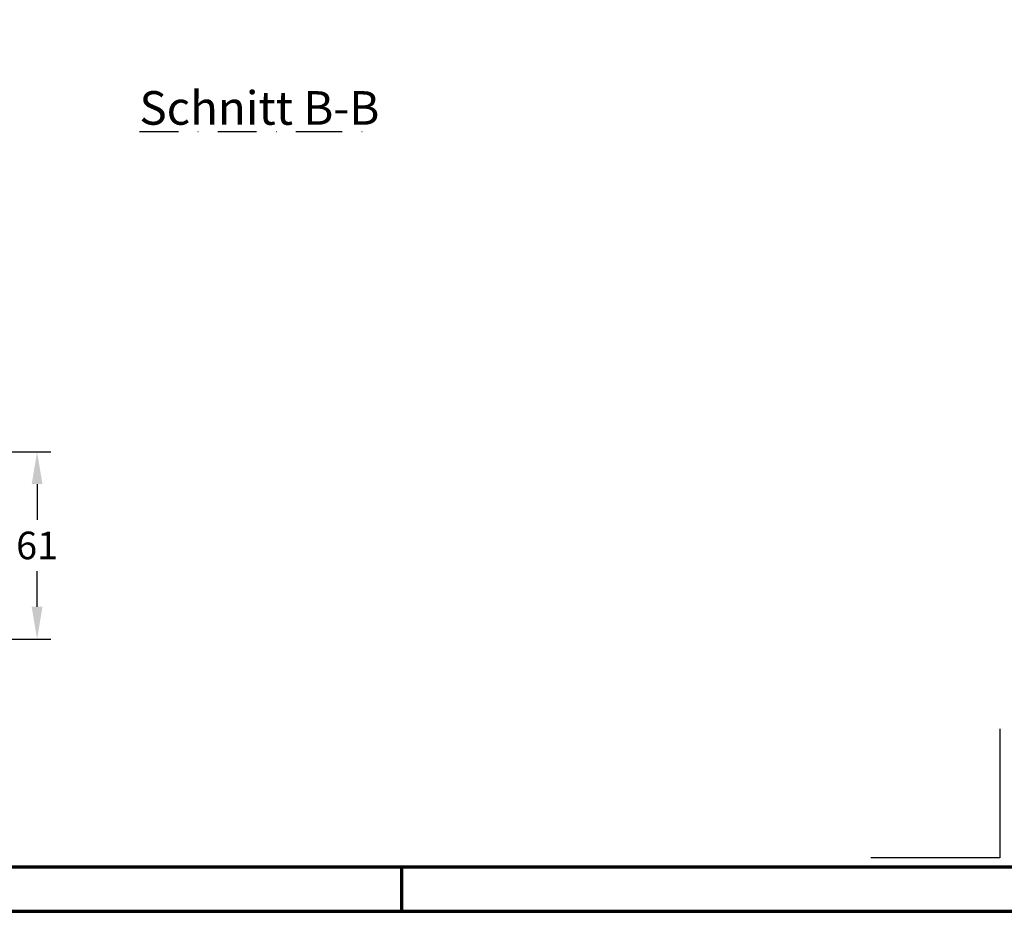
# Model space of a CAD drawing. Units: millimetres. Extents: x -439 to 1238, y -43 to 875.
# Drawn here: x 541 to 862, y 0 to 291 of the extents above; entities that cross this region are included whole.
import ezdxf
from ezdxf.enums import TextEntityAlignment as Align

# ---------------------------------------------------------------- set-up
doc = ezdxf.new("R2010")
doc.units = ezdxf.units.MM
doc.header["$PDMODE"] = 34
doc.header["$PDSIZE"] = 3
doc.linetypes.add('STRICHPUNKT', pattern=[25.4, 12.7, -6.35, 0, -6.35])
for name, color, linetype, lineweight in [('BEMASSUNG', 160, 'Continuous', 25), ('CREATON_PAPIER', 4, 'Continuous', 70), ('CREATON_PAPIER-Dateiname', 251, 'Continuous', 70)]:
    doc.layers.add(name, color=color, linetype=linetype, lineweight=lineweight)
doc.layers.add('CREATON-Schnitt', color=170, linetype='STRICHPUNKT')
doc.layers.add('hilfslinie', color=6, linetype='Continuous', plot=False)
doc.styles.add('ARIAL', font='arial.ttf')
doc.styles.get("Standard").update_dxf_attribs({"font": 'arial.ttf'})
doc.dimstyles.new('CREATON M1-1', dxfattribs={"dimscale": 3, "dimtxt": 3, "dimasz": 3.5, "dimexe": 1.5, "dimexo": 0.625, "dimgap": 1.25, "dimtad": 1, "dimtih": 1, "dimtoh": 1, "dimdec": 1, "dimdsep": 46, "dimtxsty": 'ARIAL', "dimcen": 2.5, "dimclrd": 256, "dimclre": 256, "dimclrt": 256, "dimadec": 0, "dimazin": 0, "dimtfac": 1, "dimtdec": 1, "dimtmove": 0, "dimatfit": 3, "dimfxl": 1.25, "dimtvp": 1, "dimtolj": 1, "dimtzin": 0, "dimlwd": -1, "dimlwe": -1, "dimarcsym": 0})

# ---------------------------------------------------------------- blocks, each defined once
blk = doc.blocks.new('CREATON_DIN-A3')
blk.add_lwpolyline([(13.00000000000002, 292), (13, 5), (415, 5), (415, 292)], close=True)
at = {"layer": 'CREATON_PAPIER', "color": 2}
blk.add_line((230, 5), (230, 0), dxfattribs=at)
blk.add_lwpolyline([(0, 0), (420, 0), (420, 297), (1.819345455539301e-14, 297)], close=True, dxfattribs=at)
blk = doc.blocks.new('CREATON_DIN-A3 _PRODZ - BDS')
at = {"layer": 'hilfslinie'}
blk.add_lwpolyline([(286.7474919435026, 19.82142857142867), (286.7474919435026, 5.821428571428669), (272.7474919435026, 5.821428571428669)], dxfattribs=at)
at = {"xscale": 0.9642857142857143, "yscale": 0.9642857142857143, "zscale": 0.9642857142857143}
blk.add_blockref('CREATON_DIN-A3', (0, 0), dxfattribs=at)
at = {"layer": 'CREATON_PAPIER', "color": 7, "style": 'ARIAL'}
for tag, p in [('MAßSTAB', (300.8122207974225, 34.35967567334455)), ('PRODUKT-ZEILE1', (357.0277605399565, 16.85225008114139)), ('DATUM', (300.812220797422, 14.49895844328648)), ('PRODUKT-ZEILE2', (357.0277605399565, 12.50146228869289))]:
    blk.add_attdef(tag, text='', height=2.75, dxfattribs=at).set_placement(p, align=Align.MIDDLE_CENTER)
at = {"layer": 'CREATON_PAPIER-Dateiname', "style": 'ARIAL'}
blk.add_attdef('DATEINAME', (11.95048673936435, 32.53955229369603), '', height=2, rotation=90, dxfattribs=at)
blk = doc.blocks.new('*D11')
at = {"layer": 'BEMASSUNG', "transparency": 16777216}
for p, q in [((475.2892756164586, 149.7149271418988), (551.1071428571443, 149.7149271418988)), ((546.6071428571443, 139.2149271418988), (546.6071428571443, 127.5600840313944)), ((546.6071428571443, 99.21492714189954), (546.6071428571443, 110.869770252404)), ((436.5667724216348, 88.7149271418995), (551.1071428571443, 88.71492714189951))]:
    blk.add_line(p, q, dxfattribs=at)
for points in [[(544.8571428571443, 139.2149271418988), (548.3571428571443, 139.2149271418988), (546.6071428571443, 149.7149271418988)], [(544.8571428571443, 99.21492714189954), (548.3571428571443, 99.21492714189954), (546.6071428571443, 88.71492714189952)]]:
    blk.add_solid(points, dxfattribs=at)
at = {"layer": 'Defpoints', "color": 0, "transparency": 16777216}
for p in [(473.4142756164586, 149.7149271418988), (546.6071428571443, 149.7149271418988), (434.6917724216348, 88.7149271418995)]:
    blk.add_point(p, dxfattribs=at)
at = {"layer": 'BEMASSUNG', "transparency": 16777216, "insert": (546.6071428571441, 119.214927141899), "char_height": 9, "attachment_point": 5, "style": 'ARIAL'}
blk.add_mtext('\\A1;61', dxfattribs=at)

msp = doc.modelspace()

# ---------------------------------------------------------------- block references
at = {"layer": 'CREATON_PAPIER', "xscale": 3, "yscale": 3, "zscale": 3}
msp.add_blockref('CREATON_DIN-A3 _PRODZ - BDS', (0, 0), dxfattribs=at)

# ---------------------------------------------------------------- texts
at = {"layer": 'CREATON-Schnitt', "insert": (619.0363637949843, 256.305543562829), "char_height": 10.94318181818182, "width": 104.4548391509031, "attachment_point": 8}
msp.add_mtext('{\\LSchnitt B-B}', dxfattribs=at)

# ---------------------------------------------------------------- dimensions: what is measured, and where the dimension line sits
at = {"layer": 'BEMASSUNG'}
dim = msp.add_linear_dim(base=(546.6071428571443, 149.7149271418988), p1=(434.6917724216346, 88.71492714189947), p2=(473.4142756164583, 149.7149271418988), angle=90, dimstyle='CREATON M1-1', dxfattribs=at)
dim.commit()
dim.dimension.update_dxf_attribs({"geometry": '*D11', "text_midpoint": (546.6071428571441, 119.214927141899)})

doc.saveas('drawing.dxf')
